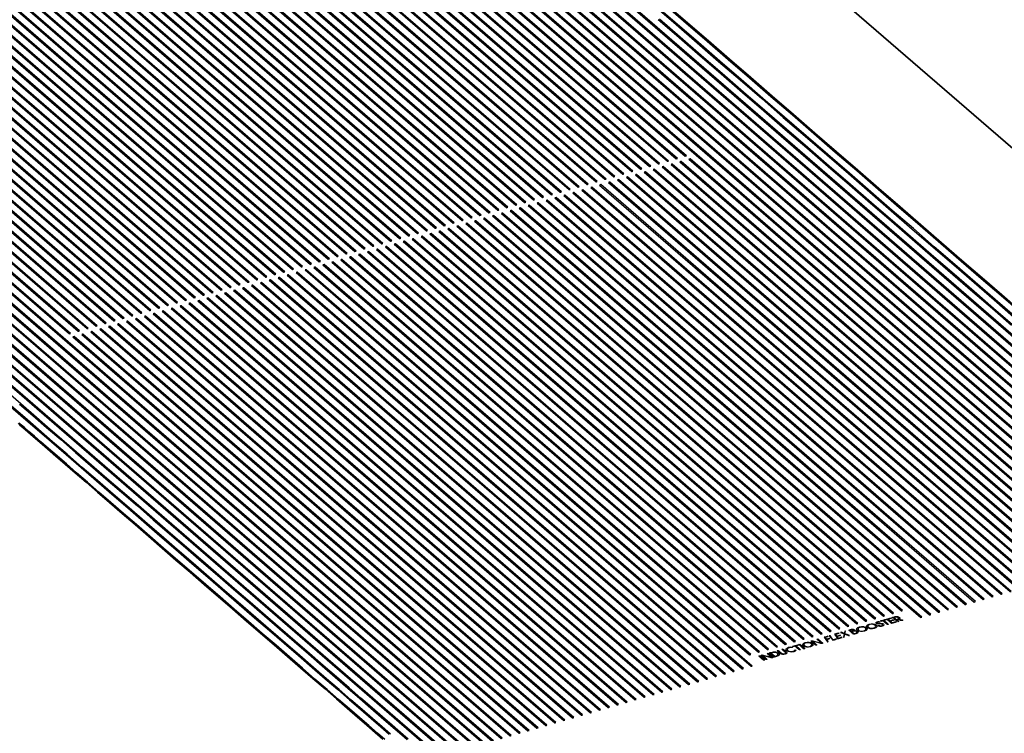
# Model space of a CAD drawing. Extents: x 378 to 695, y 858 to 1070.
# Drawn here: x 548 to 608, y 990 to 1034 of the extents above; entities that cross this region are included whole.
import ezdxf

# ---------------------------------------------------------------- set-up
doc = ezdxf.new("R2010")
doc.units = 0
doc.header["$MEASUREMENT"] = 0
doc.layers.add('Camada 1', color=7, linetype='Continuous', lineweight=0)

msp = doc.modelspace()

# ---------------------------------------------------------------- linework, layer by layer
at = {"layer": 'Camada 1', "color": 250, "lineweight": 35, "true_color": 0x1d1d1b}
msp.add_line((638.488, 999.847), (569.433, 1059.645), dxfattribs=at)
at = {"layer": 'Camada 1', "color": 18, "lineweight": 25, "true_color": 0x000000}
for points in [[(620.731, 1002.537), (620.765, 1002.548), (620.8, 1002.555), (593.044, 1026.592), (565.289, 1050.63), (565.254, 1050.62), (565.22, 1050.609), (592.975, 1026.575)], [(621.275, 1002.694), (621.307, 1002.704), (621.341, 1002.715), (593.586, 1026.749), (565.83, 1050.787), (565.796, 1050.78), (565.761, 1050.766), (593.52, 1026.732)], [(621.815, 1002.852), (621.849, 1002.859), (621.881, 1002.87), (594.125, 1026.907), (566.373, 1050.945), (566.338, 1050.935), (566.307, 1050.924), (594.059, 1026.887)], [(618.56, 1001.91), (618.595, 1001.921), (618.629, 1001.931), (590.874, 1025.965), (563.118, 1050.006), (563.083, 1049.992), (563.049, 1049.985), (590.804, 1025.948)], [(619.106, 1002.069), (619.137, 1002.076), (619.172, 1002.086), (591.417, 1026.124), (563.661, 1050.158), (563.626, 1050.151), (563.592, 1050.144), (591.351, 1026.103)], [(619.648, 1002.223), (619.683, 1002.233), (619.714, 1002.244), (591.958, 1026.281), (564.203, 1050.316), (564.171, 1050.309), (564.137, 1050.298), (591.892, 1026.261)], [(620.187, 1002.38), (620.221, 1002.39), (620.256, 1002.401), (592.5, 1026.435), (564.745, 1050.476), (564.714, 1050.462), (564.679, 1050.455), (592.434, 1026.418)], [(588.528, 1025.416), (588.562, 1025.427), (588.597, 1025.437), (574.773, 1037.406), (560.949, 1049.378), (560.914, 1049.367), (560.879, 1049.357), (574.707, 1037.388)], [(616.936, 1001.443), (616.967, 1001.453), (617.002, 1001.46), (589.246, 1025.498), (561.491, 1049.535), (561.456, 1049.525), (561.421, 1049.515), (589.18, 1025.48)], [(617.478, 1001.6), (617.513, 1001.607), (617.544, 1001.617), (589.788, 1025.655), (562.033, 1049.692), (562.001, 1049.682), (561.967, 1049.672), (589.722, 1025.634)], [(618.019, 1001.754), (618.053, 1001.764), (618.088, 1001.774), (590.332, 1025.812), (562.577, 1049.846), (562.542, 1049.839), (562.507, 1049.826), (590.263, 1025.791)], [(586.358, 1024.789), (586.393, 1024.8), (586.428, 1024.81), (572.604, 1036.779), (558.78, 1048.751), (558.745, 1048.74), (558.71, 1048.734), (572.538, 1036.762)], [(586.901, 1024.946), (586.932, 1024.956), (586.967, 1024.967), (573.146, 1036.935), (559.322, 1048.907), (559.287, 1048.9), (559.253, 1048.89), (573.077, 1036.918)], [(587.445, 1025.104), (587.477, 1025.111), (587.511, 1025.121), (573.687, 1037.093), (559.863, 1049.065), (559.832, 1049.055), (559.797, 1049.045), (573.618, 1037.076)], [(587.984, 1025.257), (588.019, 1025.271), (588.054, 1025.278), (574.23, 1037.25), (560.409, 1049.222), (560.375, 1049.212), (560.34, 1049.201), (574.16, 1037.233)], [(584.19, 1024.162), (584.221, 1024.173), (584.255, 1024.183), (570.431, 1036.155), (556.611, 1048.124), (556.576, 1048.117), (556.542, 1048.103), (570.366, 1036.134)], [(584.731, 1024.317), (584.763, 1024.331), (584.797, 1024.338), (570.977, 1036.314), (557.153, 1048.282), (557.118, 1048.272), (557.083, 1048.261), (570.907, 1036.293)], [(585.274, 1024.476), (585.309, 1024.487), (585.34, 1024.497), (571.52, 1036.466), (557.692, 1048.438), (557.661, 1048.427), (557.626, 1048.42), (571.45, 1036.448)], [(585.815, 1024.634), (585.85, 1024.644), (585.885, 1024.654), (572.06, 1036.623), (558.24, 1048.595), (558.205, 1048.585), (558.171, 1048.574), (571.995, 1036.606)], [(582.019, 1023.537), (582.054, 1023.547), (582.089, 1023.558), (568.261, 1035.526), (554.441, 1047.498), (554.406, 1047.488), (554.371, 1047.481), (568.195, 1035.509)], [(582.56, 1023.694), (582.594, 1023.701), (582.629, 1023.715), (568.808, 1035.684), (554.984, 1047.656), (554.95, 1047.645), (554.915, 1047.635), (568.739, 1035.663)], [(583.105, 1023.851), (583.14, 1023.858), (583.171, 1023.869), (569.35, 1035.841), (555.523, 1047.813), (555.492, 1047.802), (555.457, 1047.792), (569.281, 1035.823)], [(583.648, 1024.008), (583.683, 1024.018), (583.714, 1024.025), (569.89, 1035.997), (556.069, 1047.969), (556.035, 1047.959), (556, 1047.949), (569.82, 1035.977)], [(580.393, 1023.067), (580.424, 1023.078), (580.459, 1023.085), (566.638, 1035.06), (552.814, 1047.029), (552.78, 1047.018), (552.745, 1047.012), (566.569, 1035.039)], [(580.935, 1023.226), (580.97, 1023.233), (581.001, 1023.243), (567.181, 1035.215), (553.357, 1047.184), (553.322, 1047.177), (553.287, 1047.166), (567.111, 1035.194)], [(581.479, 1023.38), (581.51, 1023.39), (581.544, 1023.397), (567.72, 1035.372), (553.9, 1047.341), (553.865, 1047.334), (553.83, 1047.324), (567.655, 1035.352)], [(578.224, 1022.44), (578.255, 1022.451), (578.29, 1022.461), (564.469, 1034.433), (550.645, 1046.402), (550.61, 1046.395), (550.579, 1046.381), (564.4, 1034.413)], [(578.766, 1022.599), (578.801, 1022.606), (578.832, 1022.617), (565.012, 1034.589), (551.184, 1046.561), (551.153, 1046.547), (551.118, 1046.54), (564.942, 1034.568)], [(579.307, 1022.753), (579.342, 1022.767), (579.376, 1022.774), (565.552, 1034.746), (551.728, 1046.718), (551.697, 1046.708), (551.663, 1046.697), (565.483, 1034.725)], [(579.85, 1022.912), (579.885, 1022.919), (579.92, 1022.933), (566.092, 1034.901), (552.272, 1046.873), (552.237, 1046.863), (552.202, 1046.853), (566.026, 1034.881)], [(576.053, 1021.813), (576.087, 1021.827), (576.122, 1021.833), (562.298, 1033.806), (548.474, 1045.778), (548.439, 1045.767), (548.405, 1045.757), (562.232, 1033.788)], [(576.598, 1021.971), (576.633, 1021.981), (576.664, 1021.991), (562.84, 1033.963), (549.016, 1045.932), (548.984, 1045.925), (548.95, 1045.915), (562.77, 1033.943)], [(577.14, 1022.129), (577.174, 1022.139), (577.205, 1022.146), (563.381, 1034.118), (549.561, 1046.09), (549.526, 1046.08), (549.492, 1046.07), (563.316, 1034.101)], [(577.679, 1022.284), (577.714, 1022.295), (577.749, 1022.305), (563.925, 1034.274), (550.104, 1046.249), (550.069, 1046.235), (550.035, 1046.228), (563.859, 1034.256)], [(546.305, 1045.149), (546.27, 1045.142), (546.235, 1045.128), (560.059, 1033.16), (573.887, 1021.188), (573.918, 1021.198), (573.953, 1021.209), (560.129, 1033.181)], [(546.845, 1045.307), (546.814, 1045.296), (546.779, 1045.289), (560.603, 1033.317), (574.427, 1021.345), (574.462, 1021.356), (574.493, 1021.363), (560.673, 1033.338)], [(547.393, 1045.464), (547.358, 1045.453), (547.323, 1045.446), (561.144, 1033.471), (574.968, 1021.502), (575.002, 1021.509), (575.037, 1021.523), (561.213, 1033.492)], [(575.51, 1021.659), (575.545, 1021.666), (575.579, 1021.68), (561.755, 1033.649), (547.931, 1045.621), (547.9, 1045.61), (547.865, 1045.6), (561.689, 1033.628)], [(544.135, 1044.527), (544.1, 1044.513), (544.066, 1044.506), (557.893, 1032.534), (571.714, 1020.562), (571.748, 1020.573), (571.783, 1020.583), (557.959, 1032.551)], [(544.676, 1044.682), (544.645, 1044.671), (544.61, 1044.661), (558.434, 1032.689), (572.258, 1020.72), (572.293, 1020.727), (572.324, 1020.738), (558.504, 1032.71)], [(545.222, 1044.838), (545.188, 1044.828), (545.153, 1044.818), (558.973, 1032.849), (572.801, 1020.877), (572.832, 1020.884), (572.867, 1020.894), (559.043, 1032.866)], [(545.762, 1044.994), (545.731, 1044.983), (545.696, 1044.976), (559.52, 1033.001), (573.341, 1021.032), (573.375, 1021.043), (573.41, 1021.053), (559.586, 1033.022)], [(542.509, 1044.054), (542.478, 1044.044), (542.443, 1044.037), (556.263, 1032.065), (570.087, 1020.093), (570.122, 1020.103), (570.153, 1020.113), (556.333, 1032.085)], [(543.053, 1044.21), (543.019, 1044.203), (542.984, 1044.193), (556.808, 1032.221), (570.628, 1020.249), (570.663, 1020.259), (570.698, 1020.269), (556.874, 1032.241)], [(543.593, 1044.369), (543.561, 1044.358), (543.527, 1044.348), (557.351, 1032.376), (571.171, 1020.407), (571.206, 1020.414), (571.241, 1020.425), (557.417, 1032.397)], [(540.339, 1043.429), (540.308, 1043.418), (540.274, 1043.408), (554.094, 1031.436), (567.918, 1019.468), (567.953, 1019.474), (567.984, 1019.488), (554.163, 1031.457)], [(540.882, 1043.586), (540.848, 1043.575), (540.813, 1043.565), (554.637, 1031.596), (568.461, 1019.624), (568.496, 1019.635), (568.53, 1019.642), (554.706, 1031.614)], [(541.424, 1043.744), (541.389, 1043.733), (541.355, 1043.723), (555.182, 1031.751), (569.003, 1019.779), (569.037, 1019.789), (569.072, 1019.799), (555.248, 1031.768)], [(541.966, 1043.899), (541.931, 1043.888), (541.896, 1043.878), (555.724, 1031.906), (569.548, 1019.937), (569.579, 1019.944), (569.614, 1019.958), (555.79, 1031.926)], [(538.17, 1042.803), (538.139, 1042.793), (538.104, 1042.782), (551.924, 1030.814), (565.748, 1018.838), (565.783, 1018.852), (565.814, 1018.859), (551.994, 1030.831)], [(538.713, 1042.957), (538.678, 1042.95), (538.644, 1042.94), (552.471, 1030.968), (566.292, 1018.996), (566.326, 1019.006), (566.361, 1019.017), (552.537, 1030.989)], [(539.255, 1043.115), (539.221, 1043.108), (539.186, 1043.095), (553.01, 1031.126), (566.834, 1019.154), (566.869, 1019.164), (566.903, 1019.171), (553.076, 1031.143)], [(539.797, 1043.274), (539.762, 1043.263), (539.727, 1043.253), (553.551, 1031.284), (567.375, 1019.309), (567.41, 1019.319), (567.445, 1019.33), (553.621, 1031.298)], [(563.579, 1018.214), (563.614, 1018.224), (563.645, 1018.235), (549.825, 1030.207), (536.001, 1042.175), (535.97, 1042.168), (535.935, 1042.154), (549.755, 1030.186)], [(564.122, 1018.37), (564.157, 1018.381), (564.191, 1018.391), (550.367, 1030.363), (536.543, 1042.332), (536.509, 1042.321), (536.474, 1042.314), (550.298, 1030.342)], [(537.085, 1042.486), (537.05, 1042.479), (537.019, 1042.469), (550.843, 1030.497), (564.663, 1018.528), (564.698, 1018.535), (564.733, 1018.546), (550.909, 1030.518)], [(537.627, 1042.646), (537.592, 1042.636), (537.558, 1042.626), (551.382, 1030.654), (565.209, 1018.685), (565.24, 1018.692), (565.275, 1018.706), (551.451, 1030.674)], [(561.411, 1017.587), (561.446, 1017.597), (561.477, 1017.608), (547.656, 1029.576), (533.829, 1041.552), (533.797, 1041.538), (533.763, 1041.531), (547.587, 1029.559)], [(561.953, 1017.746), (561.988, 1017.753), (562.022, 1017.763), (548.198, 1029.735), (534.374, 1041.707), (534.34, 1041.697), (534.305, 1041.686), (548.132, 1029.714)], [(562.493, 1017.902), (562.528, 1017.909), (562.562, 1017.92), (548.738, 1029.892), (534.918, 1041.864), (534.883, 1041.853), (534.848, 1041.843), (548.672, 1029.871)], [(563.04, 1018.058), (563.071, 1018.068), (563.106, 1018.075), (549.282, 1030.047), (535.458, 1042.019), (535.423, 1042.009), (535.392, 1042.002), (549.212, 1030.027)], [(559.242, 1016.962), (559.277, 1016.969), (559.308, 1016.983), (545.484, 1028.952), (531.66, 1040.924), (531.629, 1040.913), (531.594, 1040.903), (545.418, 1028.934)], [(559.784, 1017.115), (559.819, 1017.129), (559.85, 1017.136), (546.026, 1029.108), (532.206, 1041.08), (532.171, 1041.07), (532.136, 1041.059), (545.957, 1029.091)], [(560.326, 1017.274), (560.357, 1017.284), (560.392, 1017.294), (546.568, 1029.266), (532.747, 1041.235), (532.713, 1041.228), (532.678, 1041.218), (546.502, 1029.246)], [(560.871, 1017.433), (560.902, 1017.44), (560.937, 1017.451), (547.113, 1029.423), (533.289, 1041.391), (533.254, 1041.384), (533.219, 1041.374), (547.043, 1029.402)], [(557.614, 1016.492), (557.649, 1016.502), (557.684, 1016.513), (543.856, 1028.481), (530.036, 1040.453), (530.001, 1040.443), (529.966, 1040.432), (543.79, 1028.464)], [(558.157, 1016.647), (558.191, 1016.657), (558.223, 1016.667), (544.399, 1028.639), (530.578, 1040.611), (530.543, 1040.598), (530.509, 1040.591), (544.333, 1028.619)], [(558.699, 1016.803), (558.73, 1016.817), (558.765, 1016.824), (544.944, 1028.796), (531.12, 1040.768), (531.085, 1040.757), (531.054, 1040.747), (544.875, 1028.775)], [(555.445, 1015.865), (555.48, 1015.875), (555.514, 1015.886), (541.687, 1027.854), (527.866, 1039.83), (527.832, 1039.816), (527.797, 1039.809), (541.621, 1027.837)], [(555.988, 1016.022), (556.019, 1016.032), (556.054, 1016.043), (542.23, 1028.011), (528.409, 1039.983), (528.374, 1039.973), (528.34, 1039.966), (542.164, 1027.994)], [(556.527, 1016.178), (556.561, 1016.189), (556.596, 1016.196), (542.775, 1028.171), (528.951, 1040.14), (528.917, 1040.133), (528.882, 1040.119), (542.706, 1028.15)], [(557.071, 1016.333), (557.106, 1016.347), (557.137, 1016.354), (543.317, 1028.326), (529.493, 1040.298), (529.462, 1040.288), (529.427, 1040.277), (543.247, 1028.309)], [(553.276, 1015.238), (553.31, 1015.249), (553.345, 1015.259), (539.517, 1027.231), (525.697, 1039.2), (525.662, 1039.193), (525.628, 1039.182), (539.452, 1027.21)], [(553.816, 1015.395), (553.85, 1015.405), (553.885, 1015.416), (540.061, 1027.388), (526.24, 1039.36), (526.206, 1039.346), (526.171, 1039.339), (539.995, 1027.367)], [(554.361, 1015.554), (554.392, 1015.561), (554.427, 1015.571), (540.606, 1027.543), (526.779, 1039.512), (526.748, 1039.505), (526.713, 1039.494), (540.537, 1027.522)], [(554.901, 1015.71), (554.936, 1015.717), (554.967, 1015.731), (541.146, 1027.7), (527.322, 1039.672), (527.291, 1039.661), (527.257, 1039.651), (541.077, 1027.679)], [(551.105, 1014.612), (551.139, 1014.623), (551.174, 1014.633), (537.35, 1026.601), (523.529, 1038.577), (523.495, 1038.563), (523.46, 1038.556), (537.284, 1026.584)], [(551.647, 1014.77), (551.682, 1014.777), (551.716, 1014.791), (537.892, 1026.76), (524.068, 1038.732), (524.034, 1038.721), (524.002, 1038.711), (537.826, 1026.739)], [(552.193, 1014.927), (552.224, 1014.937), (552.258, 1014.944), (538.434, 1026.916), (524.61, 1038.888), (524.576, 1038.881), (524.541, 1038.867), (538.369, 1026.899)], [(552.735, 1015.08), (552.766, 1015.094), (552.8, 1015.101), (538.976, 1027.073), (525.152, 1039.045), (525.121, 1039.035), (525.087, 1039.024), (538.907, 1027.052)], [(576.8, 989.853), (576.835, 989.867), (576.869, 989.874), (549.114, 1013.912), (521.358, 1037.949), (521.324, 1037.939), (521.289, 1037.928), (549.044, 1013.894)], [(577.341, 990.011), (577.375, 990.021), (577.41, 990.031), (549.655, 1014.069), (521.899, 1038.107), (521.864, 1038.096), (521.83, 1038.086), (549.585, 1014.048)], [(577.887, 990.171), (577.918, 990.178), (577.953, 990.188), (550.197, 1014.226), (522.442, 1038.26), (522.407, 1038.253), (522.372, 1038.243), (550.131, 1014.205)], [(578.428, 990.325), (578.463, 990.336), (578.494, 990.346), (550.739, 1014.384), (522.983, 1038.418), (522.952, 1038.411), (522.917, 1038.397), (550.673, 1014.363)], [(575.171, 989.383), (575.206, 989.397), (575.241, 989.404), (547.485, 1013.442), (519.73, 1037.48), (519.695, 1037.469), (519.66, 1037.459), (547.416, 1013.425)], [(575.716, 989.542), (575.747, 989.552), (575.782, 989.562), (548.027, 1013.597), (520.271, 1037.634), (520.236, 1037.624), (520.205, 1037.617), (547.961, 1013.579)], [(576.259, 989.699), (576.294, 989.709), (576.325, 989.72), (548.569, 1013.754), (520.814, 1037.795), (520.783, 1037.781), (520.748, 1037.774), (548.503, 1013.736)], [(573.547, 988.918), (573.578, 988.925), (573.613, 988.936), (545.857, 1012.973), (518.102, 1037.008), (518.067, 1037.001), (518.036, 1036.99), (545.791, 1012.953)], [(574.088, 989.073), (574.123, 989.083), (574.157, 989.094), (546.398, 1013.131), (518.643, 1037.165), (518.612, 1037.159), (518.577, 1037.145), (546.332, 1013.11)], [(574.632, 989.23), (574.663, 989.237), (574.698, 989.251), (546.942, 1013.285), (519.19, 1037.323), (519.156, 1037.313), (519.121, 1037.302), (546.877, 1013.264)], [(614.765, 1000.817), (614.797, 1000.824), (614.831, 1000.835), (601.011, 1012.807), (587.187, 1024.779), (587.152, 1024.768), (587.121, 1024.758), (600.941, 1012.786)], [(615.307, 1000.97), (615.341, 1000.984), (615.373, 1000.991), (601.552, 1012.963), (587.728, 1024.935), (587.697, 1024.925), (587.662, 1024.914), (601.483, 1012.942)], [(615.848, 1001.128), (615.883, 1001.138), (615.917, 1001.149), (602.093, 1013.117), (588.273, 1025.089), (588.238, 1025.082), (588.203, 1025.069), (602.027, 1013.1)], [(616.39, 1001.283), (616.425, 1001.297), (616.46, 1001.304), (602.636, 1013.276), (588.815, 1025.248), (588.78, 1025.237), (588.746, 1025.227), (602.57, 1013.258)], [(613.138, 1000.347), (613.173, 1000.354), (613.204, 1000.364), (599.384, 1012.336), (585.56, 1024.308), (585.525, 1024.298), (585.494, 1024.287), (599.314, 1012.315)], [(613.678, 1000.501), (613.713, 1000.511), (613.748, 1000.522), (599.924, 1012.49), (586.103, 1024.466), (586.069, 1024.452), (586.034, 1024.445), (599.858, 1012.473)], [(614.221, 1000.66), (614.256, 1000.667), (614.291, 1000.677), (600.467, 1012.649), (586.643, 1024.618), (586.608, 1024.611), (586.577, 1024.6), (600.401, 1012.628)], [(610.968, 999.718), (611.003, 999.732), (611.034, 999.739), (597.213, 1011.711), (583.389, 1023.683), (583.358, 1023.672), (583.323, 1023.662), (597.144, 1011.69)], [(611.509, 999.878), (611.544, 999.885), (611.579, 999.895), (597.755, 1011.867), (583.934, 1023.836), (583.899, 1023.829), (583.865, 1023.818), (597.689, 1011.846)], [(612.052, 1000.031), (612.086, 1000.041), (612.121, 1000.051), (598.297, 1012.024), (584.476, 1023.996), (584.442, 1023.982), (584.407, 1023.975), (598.231, 1012.003)], [(612.598, 1000.19), (612.629, 1000.197), (612.664, 1000.207), (598.84, 1012.179), (585.016, 1024.151), (584.981, 1024.141), (584.95, 1024.134), (598.771, 1012.158)], [(608.799, 999.093), (608.834, 999.103), (608.865, 999.11), (595.044, 1011.086), (581.22, 1023.054), (581.189, 1023.047), (581.154, 1023.034), (594.975, 1011.065)], [(609.341, 999.247), (609.375, 999.261), (609.41, 999.268), (595.586, 1011.24), (581.762, 1023.212), (581.731, 1023.202), (581.696, 1023.191), (595.52, 1011.223)], [(609.883, 999.406), (609.917, 999.417), (609.952, 999.427), (596.128, 1011.395), (582.304, 1023.367), (582.273, 1023.357), (582.238, 1023.347), (596.062, 1011.378)], [(610.429, 999.565), (610.46, 999.572), (610.495, 999.582), (596.671, 1011.554), (582.847, 1023.526), (582.812, 1023.512), (582.781, 1023.505), (596.601, 1011.533)], [(606.63, 998.466), (606.664, 998.477), (606.695, 998.487), (592.875, 1010.456), (579.051, 1022.428), (579.02, 1022.417), (578.985, 1022.41), (592.805, 1010.438)], [(607.172, 998.623), (607.207, 998.633), (607.241, 998.643), (593.417, 1010.615), (579.593, 1022.584), (579.559, 1022.577), (579.524, 1022.563), (593.351, 1010.595)], [(607.715, 998.778), (607.75, 998.789), (607.781, 998.799), (593.957, 1010.768), (580.136, 1022.743), (580.102, 1022.729), (580.067, 1022.722), (593.891, 1010.75)], [(608.259, 998.938), (608.29, 998.944), (608.325, 998.955), (594.501, 1010.927), (580.677, 1022.899), (580.642, 1022.889), (580.611, 1022.882), (594.432, 1010.906)], [(604.46, 997.842), (604.495, 997.849), (604.526, 997.86), (590.705, 1009.832), (576.881, 1021.804), (576.85, 1021.793), (576.815, 1021.783), (590.636, 1009.811)], [(605.003, 997.998), (605.038, 998.008), (605.072, 998.015), (591.248, 1009.987), (577.424, 1021.959), (577.39, 1021.949), (577.355, 1021.939), (591.182, 1009.967)], [(605.543, 998.155), (605.578, 998.162), (605.612, 998.172), (591.788, 1010.144), (577.968, 1022.116), (577.933, 1022.106), (577.898, 1022.095), (591.722, 1010.123)], [(606.09, 998.307), (606.121, 998.321), (606.156, 998.328), (592.332, 1010.303), (578.508, 1022.272), (578.473, 1022.262), (578.442, 1022.251), (592.262, 1010.283)], [(574.646, 1021.158), (588.148, 1009.46), (601.656, 997.766), (601.691, 997.773), (601.726, 997.783), (588.217, 1009.481), (574.712, 1021.176), (574.681, 1021.165)], [(575.186, 1021.313), (589.013, 1009.341), (602.834, 997.373), (602.868, 997.38), (602.903, 997.39), (589.079, 1009.362), (575.255, 1021.334), (575.22, 1021.324)], [(603.376, 997.526), (603.407, 997.536), (603.442, 997.547), (589.618, 1009.515), (575.797, 1021.491), (575.763, 1021.477), (575.728, 1021.47), (589.552, 1009.498)], [(603.921, 997.682), (603.952, 997.693), (603.987, 997.703), (590.163, 1009.675), (576.339, 1021.644), (576.304, 1021.637), (576.273, 1021.626), (590.093, 1009.654)], [(573.016, 1020.688), (586.525, 1008.99), (600.026, 997.292), (600.061, 997.306), (600.096, 997.313), (586.591, 1009.008), (573.086, 1020.709), (573.051, 1020.695)], [(573.559, 1020.843), (587.067, 1009.148), (600.572, 997.45), (600.603, 997.461), (600.638, 997.471), (587.133, 1009.166), (573.628, 1020.864), (573.593, 1020.853)], [(574.104, 1020.999), (587.606, 1009.305), (601.114, 997.607), (601.149, 997.617), (601.184, 997.628), (587.675, 1009.322), (574.17, 1021.02), (574.135, 1021.01)], [(570.847, 1020.059), (584.355, 1008.365), (597.857, 996.67), (597.891, 996.677), (597.926, 996.687), (584.421, 1008.385), (570.916, 1020.08), (570.881, 1020.073)], [(571.39, 1020.218), (584.895, 1008.52), (598.403, 996.826), (598.434, 996.836), (598.469, 996.843), (584.964, 1008.541), (571.459, 1020.239), (571.424, 1020.225)], [(571.934, 1020.374), (585.439, 1008.676), (598.944, 996.982), (598.978, 996.992), (599.013, 997.002), (585.505, 1008.697), (572, 1020.391), (571.965, 1020.384)], [(572.475, 1020.531), (585.98, 1008.836), (599.485, 997.138), (599.52, 997.148), (599.555, 997.155), (586.05, 1008.853), (572.541, 1020.551), (572.51, 1020.537)], [(568.678, 1019.435), (582.186, 1007.737), (595.688, 996.042), (595.722, 996.049), (595.757, 996.063), (582.252, 1007.757), (568.747, 1019.452), (568.712, 1019.445)], [(569.22, 1019.591), (582.725, 1007.896), (596.233, 996.198), (596.268, 996.209), (596.299, 996.219), (582.794, 1007.914), (569.289, 1019.612), (569.255, 1019.601)], [(569.763, 1019.747), (583.268, 1008.052), (596.777, 996.354), (596.808, 996.365), (596.842, 996.375), (583.337, 1008.07), (569.829, 1019.768), (569.798, 1019.757)], [(570.307, 1019.904), (583.808, 1008.205), (597.317, 996.511), (597.351, 996.521), (597.386, 996.532), (583.877, 1008.226), (570.373, 1019.921), (570.341, 1019.914)], [(566.509, 1018.808), (580.014, 1007.113), (593.519, 995.418), (593.554, 995.425), (593.588, 995.436), (580.08, 1007.134), (566.578, 1018.828), (566.544, 1018.818)], [(567.051, 1018.966), (580.556, 1007.268), (594.064, 995.573), (594.095, 995.584), (594.13, 995.591), (580.625, 1007.289), (567.12, 1018.987), (567.085, 1018.973)], [(567.595, 1019.12), (581.1, 1007.425), (594.604, 995.731), (594.639, 995.737), (594.674, 995.748), (581.169, 1007.446), (567.66, 1019.141), (567.626, 1019.13)], [(568.136, 1019.278), (581.641, 1007.584), (595.146, 995.886), (595.181, 995.896), (595.216, 995.903), (581.711, 1007.601), (568.202, 1019.299), (568.171, 1019.285)], [(591.987, 994.238), (592.021, 994.249), (592.056, 994.259), (578.229, 1006.231), (564.408, 1018.2), (564.373, 1018.193), (564.339, 1018.182), (578.163, 1006.21)], [(564.88, 1018.339), (578.707, 1006.367), (592.528, 994.398), (592.563, 994.405), (592.597, 994.415), (578.773, 1006.387), (564.949, 1018.359), (564.915, 1018.349)], [(565.424, 1018.496), (578.929, 1006.798), (592.434, 995.1), (592.469, 995.114), (592.504, 995.121), (578.999, 1006.816), (565.49, 1018.514), (565.456, 1018.503)], [(565.967, 1018.65), (579.472, 1006.955), (592.977, 995.261), (593.012, 995.268), (593.047, 995.278), (579.542, 1006.976), (566.033, 1018.671), (566.002, 1018.66)], [(590.359, 993.769), (590.393, 993.78), (590.428, 993.79), (576.604, 1005.759), (562.78, 1017.734), (562.745, 1017.72), (562.711, 1017.713), (576.538, 1005.741)], [(590.903, 993.925), (590.934, 993.936), (590.969, 993.946), (577.149, 1005.918), (563.321, 1017.887), (563.286, 1017.88), (563.255, 1017.869), (577.079, 1005.897)], [(591.442, 994.081), (591.477, 994.091), (591.508, 994.102), (577.688, 1006.074), (563.864, 1018.046), (563.833, 1018.035), (563.798, 1018.025), (577.619, 1006.056)], [(588.189, 993.144), (588.224, 993.151), (588.259, 993.162), (574.431, 1005.134), (560.611, 1017.106), (560.576, 1017.095), (560.541, 1017.085), (574.365, 1005.116)], [(588.732, 993.298), (588.763, 993.312), (588.798, 993.318), (574.977, 1005.29), (561.153, 1017.263), (561.119, 1017.252), (561.088, 1017.242), (574.908, 1005.273)], [(589.276, 993.459), (589.311, 993.465), (589.342, 993.476), (575.518, 1005.448), (561.698, 1017.417), (561.663, 1017.41), (561.628, 1017.399), (575.449, 1005.427)], [(589.816, 993.614), (589.85, 993.624), (589.885, 993.631), (576.061, 1005.603), (562.24, 1017.575), (562.206, 1017.565), (562.171, 1017.555), (575.995, 1005.586)], [(586.02, 992.517), (586.055, 992.524), (586.089, 992.538), (572.262, 1004.507), (558.441, 1016.479), (558.407, 1016.468), (558.372, 1016.461), (572.196, 1004.486)], [(586.563, 992.673), (586.594, 992.683), (586.629, 992.693), (572.808, 1004.666), (558.984, 1016.634), (558.949, 1016.627), (558.918, 1016.617), (572.739, 1004.645)], [(587.107, 992.83), (587.138, 992.841), (587.173, 992.851), (573.349, 1004.82), (559.525, 1016.792), (559.494, 1016.781), (559.459, 1016.774), (573.28, 1004.802)], [(587.647, 992.986), (587.681, 992.996), (587.716, 993.006), (573.892, 1004.978), (560.068, 1016.947), (560.037, 1016.94), (560.002, 1016.93), (573.826, 1004.958)], [(583.851, 991.892), (583.885, 991.899), (583.92, 991.91), (570.093, 1003.882), (556.272, 1015.854), (556.237, 1015.843), (556.203, 1015.833), (570.027, 1003.861)], [(584.395, 992.046), (584.426, 992.057), (584.461, 992.067), (570.64, 1004.036), (556.813, 1016.011), (556.778, 1016.001), (556.747, 1015.99), (570.571, 1004.018)], [(584.936, 992.206), (584.971, 992.213), (585.002, 992.224), (571.182, 1004.196), (557.354, 1016.164), (557.323, 1016.157), (557.288, 1016.147), (571.112, 1004.175)], [(585.477, 992.358), (585.512, 992.372), (585.546, 992.379), (571.722, 1004.351), (557.902, 1016.323), (557.867, 1016.313), (557.832, 1016.303), (571.656, 1004.334)], [(581.681, 991.263), (581.716, 991.274), (581.75, 991.284), (567.926, 1003.256), (554.102, 1015.225), (554.068, 1015.218), (554.033, 1015.207), (567.861, 1003.235)], [(582.224, 991.422), (582.255, 991.432), (582.29, 991.439), (568.469, 1003.411), (554.645, 1015.383), (554.611, 1015.373), (554.579, 1015.363), (568.4, 1003.394)], [(582.767, 991.577), (582.802, 991.588), (582.833, 991.598), (569.012, 1003.567), (555.185, 1015.542), (555.154, 1015.528), (555.119, 1015.522), (568.943, 1003.549)], [(583.308, 991.735), (583.342, 991.742), (583.377, 991.756), (569.553, 1003.724), (555.732, 1015.696), (555.698, 1015.686), (555.663, 1015.675), (569.487, 1003.703)], [(579.512, 990.638), (579.546, 990.649), (579.581, 990.656), (565.754, 1002.631), (551.933, 1014.6), (551.898, 1014.589), (551.864, 1014.582), (565.688, 1002.61)], [(580.055, 990.794), (580.086, 990.808), (580.121, 990.814), (566.3, 1002.786), (552.476, 1014.759), (552.442, 1014.748), (552.41, 1014.738), (566.231, 1002.766)], [(580.597, 990.954), (580.632, 990.961), (580.663, 990.971), (566.843, 1002.943), (553.015, 1014.912), (552.984, 1014.905), (552.949, 1014.894), (566.773, 1002.922)], [(581.14, 991.106), (581.175, 991.12), (581.206, 991.127), (567.382, 1003.099), (553.562, 1015.071), (553.527, 1015.06), (553.492, 1015.05), (567.316, 1003.081)], [(578.97, 990.483), (579.005, 990.49), (579.039, 990.501), (565.212, 1002.473), (551.391, 1014.445), (551.357, 1014.434), (551.322, 1014.424), (565.146, 1002.452)], [(600.609, 997.185), (600.65, 997.147), (600.748, 997.067), (600.838, 996.987), (600.883, 996.949), (600.848, 996.942), (600.817, 996.932), (600.772, 996.966), (600.682, 997.049), (600.585, 997.129), (600.543, 997.164), (600.484, 997.147), (600.422, 997.129), (600.404, 997.147), (600.387, 997.16), (600.435, 997.174), (600.543, 997.206), (600.65, 997.237), (600.702, 997.251), (600.716, 997.237), (600.734, 997.223), (600.671, 997.202)], [(601.042, 997.349), (601.06, 997.336), (601.077, 997.318), (601.018, 997.304), (600.914, 997.27), (600.855, 997.256), (600.907, 997.211), (600.956, 997.169), (601.015, 997.186), (601.119, 997.214), (601.178, 997.232), (601.195, 997.218), (601.212, 997.204), (601.153, 997.186), (601.049, 997.155), (600.99, 997.138), (601.015, 997.117), (601.067, 997.072), (601.094, 997.051), (601.146, 997.069), (601.254, 997.096), (601.313, 997.114), (601.33, 997.1), (601.348, 997.086), (601.271, 997.065), (601.133, 997.023), (601.06, 997.003), (601.028, 997.03), (600.952, 997.096), (600.862, 997.173), (600.786, 997.238), (600.755, 997.266), (600.831, 997.287), (600.966, 997.325)], [(601.453, 997.232), (601.425, 997.222), (601.394, 997.215), (601.422, 997.19), (601.47, 997.152), (601.495, 997.128), (601.46, 997.121), (601.429, 997.107), (601.397, 997.138), (601.321, 997.204), (601.231, 997.28), (601.158, 997.346), (601.124, 997.371), (601.162, 997.385), (601.234, 997.402), (601.273, 997.416), (601.345, 997.423), (601.415, 997.419), (601.488, 997.402), (601.536, 997.374), (601.564, 997.336), (601.557, 997.298), (601.54, 997.27), (601.519, 997.256), (601.578, 997.242), (601.685, 997.215), (601.744, 997.201), (601.703, 997.187), (601.668, 997.176), (601.612, 997.19), (601.512, 997.218)], [(601.222, 997.363), (601.26, 997.332), (601.326, 997.273), (601.361, 997.242), (601.396, 997.252), (601.427, 997.262), (601.462, 997.28), (601.486, 997.304), (601.489, 997.328), (601.472, 997.356), (601.437, 997.373), (601.389, 997.387), (601.337, 997.387), (601.288, 997.38), (601.257, 997.37)], [(598.878, 996.572), (598.947, 996.555), (598.999, 996.527), (599.024, 996.489), (599.02, 996.447), (598.989, 996.416), (598.94, 996.392), (598.892, 996.378), (598.805, 996.35), (598.756, 996.34), (598.725, 996.364), (598.652, 996.43), (598.562, 996.51), (598.486, 996.576), (598.455, 996.6), (598.496, 996.614), (598.576, 996.638), (598.625, 996.649), (598.673, 996.659), (598.729, 996.659), (598.774, 996.645), (598.808, 996.628), (598.826, 996.603), (598.822, 996.579), (598.843, 996.579)], [(599.35, 996.812), (599.461, 996.784), (599.537, 996.739), (599.579, 996.684), (599.568, 996.621), (599.513, 996.566), (599.419, 996.528), (599.301, 996.507), (599.18, 996.51), (599.069, 996.534), (598.989, 996.58), (598.954, 996.638), (598.961, 996.697), (599.017, 996.756), (599.107, 996.795), (599.225, 996.815)], [(599.142, 996.765), (599.072, 996.734), (599.034, 996.692), (599.024, 996.647), (599.059, 996.602), (599.118, 996.564), (599.204, 996.543), (599.298, 996.54), (599.385, 996.554), (599.457, 996.585), (599.496, 996.626), (599.502, 996.675), (599.471, 996.72), (599.409, 996.755), (599.322, 996.779), (599.232, 996.782)], [(599.941, 996.982), (600.052, 996.954), (600.132, 996.909), (600.17, 996.854), (600.163, 996.791), (600.107, 996.739), (600.014, 996.694), (599.896, 996.674), (599.771, 996.68), (599.663, 996.708), (599.584, 996.753), (599.542, 996.809), (599.556, 996.871), (599.604, 996.923), (599.702, 996.968), (599.819, 996.989)], [(599.737, 996.939), (599.667, 996.908), (599.626, 996.863), (599.619, 996.818), (599.65, 996.773), (599.712, 996.735), (599.799, 996.714), (599.893, 996.71), (599.979, 996.728), (600.049, 996.755), (600.09, 996.797), (600.097, 996.846), (600.066, 996.891), (600, 996.929), (599.917, 996.946), (599.82, 996.953)], [(600.334, 996.978), (600.269, 996.975), (600.21, 996.978), (600.165, 996.992), (600.126, 997.009), (600.113, 997.034), (600.116, 997.061), (600.14, 997.089), (600.185, 997.106), (600.241, 997.113), (600.293, 997.113), (600.324, 997.106), (600.355, 997.092), (600.334, 997.079), (600.31, 997.065), (600.286, 997.075), (600.269, 997.079), (600.241, 997.082), (600.217, 997.075), (600.199, 997.068), (600.189, 997.058), (600.185, 997.04), (600.196, 997.027), (600.213, 997.016), (600.241, 997.009), (600.272, 997.009), (600.31, 997.009), (600.387, 997.013), (600.456, 997.009), (600.522, 996.992), (600.57, 996.964), (600.591, 996.929), (600.588, 996.891), (600.553, 996.86), (600.494, 996.836), (600.421, 996.825), (600.348, 996.825), (600.289, 996.839), (600.244, 996.86), (600.272, 996.877), (600.293, 996.891), (600.334, 996.87), (600.376, 996.86), (600.421, 996.86), (600.463, 996.864), (600.494, 996.877), (600.515, 996.898), (600.518, 996.926), (600.504, 996.947), (600.47, 996.964), (600.428, 996.975), (600.383, 996.978)], [(596.223, 995.954), (596.279, 995.944), (596.414, 995.913), (596.574, 995.874), (596.709, 995.847), (596.764, 995.833), (596.726, 995.868), (596.643, 995.94), (596.56, 996.01), (596.522, 996.044), (596.553, 996.055), (596.588, 996.062), (596.619, 996.037), (596.695, 995.972), (596.785, 995.892), (596.861, 995.826), (596.893, 995.798), (596.855, 995.791), (596.816, 995.777), (596.764, 995.791), (596.633, 995.822), (596.477, 995.857), (596.345, 995.888), (596.289, 995.899), (596.327, 995.868), (596.407, 995.795), (596.49, 995.725), (596.525, 995.694), (596.494, 995.684), (596.459, 995.673), (596.428, 995.705), (596.355, 995.767), (596.265, 995.847), (596.189, 995.909), (596.157, 995.94), (596.189, 995.947)], [(597.017, 996.157), (597.114, 996.184), (597.208, 996.212), (597.201, 996.219), (597.198, 996.23), (597.083, 996.195), (596.965, 996.164), (597.066, 996.025), (597.166, 995.886), (597.187, 995.893), (597.208, 995.9), (597.159, 995.966), (597.114, 996.028), (597.208, 996.056), (597.302, 996.08), (597.295, 996.091), (597.288, 996.098), (597.198, 996.074), (597.1, 996.046), (597.059, 996.101)], [(597.321, 996.267), (597.303, 996.26), (597.279, 996.253), (597.383, 996.118), (597.484, 995.979), (597.598, 996.01), (597.713, 996.045), (597.706, 996.052), (597.699, 996.062), (597.602, 996.035), (597.508, 996.007), (597.418, 996.135)], [(597.744, 996.21), (597.852, 996.241), (597.963, 996.273), (597.959, 996.283), (597.949, 996.29), (597.841, 996.259), (597.73, 996.228), (597.689, 996.283), (597.647, 996.338), (597.761, 996.37), (597.869, 996.404), (597.862, 996.411), (597.855, 996.418), (597.727, 996.384), (597.595, 996.345), (597.699, 996.207), (597.796, 996.071), (597.928, 996.106), (598.06, 996.144), (598.049, 996.155), (598.046, 996.162), (597.935, 996.13), (597.824, 996.099), (597.782, 996.155)], [(598.27, 996.539), (598.246, 996.535), (598.229, 996.525), (598.211, 996.459), (598.194, 996.393), (598.1, 996.428), (598.01, 996.466), (597.986, 996.459), (597.965, 996.452), (598.076, 996.407), (598.187, 996.362), (598.166, 996.265), (598.138, 996.168), (598.159, 996.174), (598.18, 996.178), (598.201, 996.265), (598.222, 996.351), (598.34, 996.306), (598.454, 996.261), (598.478, 996.265), (598.499, 996.272), (598.364, 996.327), (598.232, 996.379), (598.249, 996.459)], [(598.554, 996.594), (598.585, 996.563), (598.62, 996.535), (598.675, 996.549), (598.727, 996.566), (598.744, 996.573), (598.751, 996.58), (598.751, 996.594), (598.744, 996.608), (598.727, 996.618), (598.703, 996.625), (598.678, 996.625), (598.654, 996.622), (598.602, 996.608)], [(598.887, 996.416), (598.925, 996.433), (598.946, 996.454), (598.949, 996.481), (598.932, 996.506), (598.897, 996.527), (598.849, 996.54), (598.797, 996.54), (598.748, 996.533), (598.7, 996.52), (598.654, 996.506), (598.689, 996.474), (598.755, 996.419), (598.793, 996.384), (598.842, 996.402)], [(594.403, 995.432), (594.435, 995.439), (594.469, 995.45), (594.5, 995.422), (594.577, 995.356), (594.65, 995.294), (594.684, 995.266), (594.702, 995.231), (594.691, 995.196), (594.656, 995.158), (594.594, 995.134), (594.518, 995.12), (594.435, 995.12), (594.362, 995.138), (594.31, 995.172), (594.278, 995.196), (594.209, 995.255), (594.14, 995.318), (594.105, 995.346), (594.14, 995.356), (594.171, 995.366), (594.206, 995.335), (594.275, 995.276), (594.344, 995.217), (594.376, 995.186), (594.414, 995.169), (594.459, 995.155), (594.514, 995.155), (594.563, 995.162), (594.601, 995.179), (594.622, 995.203), (594.625, 995.228), (594.604, 995.252), (594.573, 995.283), (594.504, 995.342), (594.435, 995.401)], [(595.197, 995.389), (595.231, 995.382), (595.266, 995.379), (595.207, 995.323), (595.117, 995.281), (595.003, 995.261), (594.878, 995.268), (594.77, 995.295), (594.687, 995.34), (594.649, 995.396), (594.656, 995.458), (594.711, 995.51), (594.805, 995.552), (594.919, 995.573), (595.051, 995.569), (595.037, 995.552), (595.027, 995.535), (594.923, 995.538), (594.84, 995.524), (594.77, 995.493), (594.729, 995.451), (594.722, 995.403), (594.753, 995.358), (594.819, 995.323), (594.902, 995.299), (594.996, 995.295), (595.082, 995.313), (595.148, 995.344)], [(595.264, 995.643), (595.306, 995.605), (595.4, 995.525), (595.493, 995.445), (595.538, 995.407), (595.504, 995.4), (595.472, 995.39), (595.427, 995.425), (595.334, 995.504), (595.24, 995.588), (595.199, 995.622), (595.136, 995.605), (595.074, 995.588), (595.056, 995.602), (595.042, 995.615), (595.091, 995.629), (595.199, 995.66), (595.306, 995.692), (595.355, 995.706), (595.372, 995.692), (595.389, 995.678), (595.327, 995.66)], [(595.479, 995.743), (595.51, 995.716), (595.587, 995.65), (595.677, 995.573), (595.753, 995.508), (595.784, 995.48), (595.753, 995.469), (595.718, 995.459), (595.687, 995.49), (595.611, 995.553), (595.521, 995.632), (595.444, 995.695), (595.413, 995.723), (595.444, 995.733)], [(596.054, 995.862), (596.169, 995.835), (596.245, 995.79), (596.283, 995.731), (596.276, 995.672), (596.221, 995.616), (596.127, 995.574), (596.009, 995.554), (595.888, 995.557), (595.777, 995.585), (595.697, 995.633), (595.659, 995.689), (595.669, 995.748), (595.721, 995.803), (595.815, 995.845), (595.933, 995.862)], [(595.851, 995.815), (595.781, 995.787), (595.74, 995.742), (595.733, 995.693), (595.767, 995.648), (595.826, 995.614), (595.913, 995.593), (596.007, 995.589), (596.097, 995.603), (596.163, 995.634), (596.204, 995.676), (596.211, 995.725), (596.18, 995.77), (596.114, 995.808), (596.031, 995.825), (595.937, 995.829)], [(593.053, 995.042), (593.085, 995.014), (593.158, 994.949), (593.251, 994.872), (593.324, 994.806), (593.355, 994.779), (593.321, 994.768), (593.289, 994.761), (593.258, 994.786), (593.185, 994.851), (593.092, 994.931), (593.019, 994.997), (592.988, 995.021), (593.019, 995.032)], [(593.201, 995.085), (593.26, 995.074), (593.392, 995.043), (593.555, 995.005), (593.69, 994.977), (593.745, 994.96), (593.707, 994.995), (593.624, 995.067), (593.541, 995.14), (593.503, 995.172), (593.534, 995.182), (593.568, 995.192), (593.6, 995.165), (593.673, 995.099), (593.766, 995.022), (593.839, 994.956), (593.87, 994.929), (593.836, 994.918), (593.797, 994.908), (593.742, 994.918), (593.614, 994.95), (593.458, 994.984), (593.326, 995.015), (593.27, 995.026), (593.308, 994.995), (593.388, 994.925), (593.471, 994.856), (593.51, 994.821), (593.475, 994.811), (593.44, 994.804), (593.409, 994.828), (593.333, 994.894), (593.246, 994.974), (593.166, 995.04), (593.135, 995.067), (593.17, 995.074)], [(593.761, 995.245), (593.889, 995.272), (594.007, 995.269), (594.114, 995.241), (594.194, 995.196), (594.236, 995.141), (594.225, 995.078), (594.17, 995.026), (594.062, 994.985), (594.01, 994.967), (593.951, 994.95), (593.92, 994.978), (593.847, 995.043), (593.754, 995.123), (593.681, 995.189), (593.65, 995.213), (593.705, 995.231)], [(593.748, 995.206), (593.787, 995.175), (593.866, 995.102), (593.95, 995.029), (593.988, 994.998), (594.005, 995.005), (594.029, 995.012), (594.109, 995.046), (594.151, 995.084), (594.158, 995.129), (594.127, 995.178), (594.064, 995.213), (593.977, 995.234), (593.887, 995.237), (593.794, 995.216), (593.773, 995.209)]]:
    msp.add_lwpolyline(points, close=True, dxfattribs=at)
for points in [[(586.696, 1034.514), (587.969, 1033.418), (589.252, 1032.302), (590.549, 1031.178), (591.857, 1030.047), (593.171, 1028.913), (594.485, 1027.772), (595.803, 1026.628), (597.121, 1025.487), (598.436, 1024.353), (599.74, 1023.222), (601.037, 1022.098), (602.323, 1020.985), (603.593, 1019.886), (604.845, 1018.8), (606.079, 1017.729), (607.29, 1016.681), (608.476, 1015.655)], [(608.531, 1015.682), (607.349, 1016.709), (606.142, 1017.756), (604.907, 1018.824), (603.655, 1019.907), (602.386, 1021.009), (601.103, 1022.119), (599.806, 1023.243), (598.502, 1024.374), (597.187, 1025.511), (595.873, 1026.649), (594.555, 1027.79), (593.237, 1028.931), (591.926, 1030.068), (590.618, 1031.195), (589.325, 1032.319), (588.038, 1033.432), (586.769, 1034.532)], [(587.322, 1034.604), (588.577, 1033.511), (589.85, 1032.412), (591.133, 1031.299), (592.431, 1030.179), (593.731, 1029.051), (595.035, 1027.921), (596.339, 1026.79), (597.643, 1025.663), (598.944, 1024.536), (600.241, 1023.416), (601.524, 1022.302), (602.797, 1021.2), (604.052, 1020.111), (605.294, 1019.035), (606.515, 1017.981), (607.715, 1016.941), (608.887, 1015.921)], [(608.925, 1015.97), (607.753, 1016.986), (606.56, 1018.023), (605.339, 1019.077), (604.101, 1020.149), (602.849, 1021.234), (601.576, 1022.337), (600.293, 1023.443), (599.003, 1024.564), (597.706, 1025.687), (596.405, 1026.811), (595.105, 1027.942), (593.804, 1029.069), (592.503, 1030.192), (591.213, 1031.309), (589.934, 1032.419), (588.664, 1033.518), (587.409, 1034.604)], [(608.415, 1015.159), (607.256, 1016.161), (606.07, 1017.191), (604.863, 1018.239), (603.632, 1019.304), (602.383, 1020.382), (601.121, 1021.475), (599.848, 1022.577), (598.562, 1023.694), (597.268, 1024.811), (595.971, 1025.938), (594.67, 1027.065), (593.37, 1028.189), (592.073, 1029.313), (590.779, 1030.433), (589.492, 1031.546), (588.216, 1032.649), (586.957, 1033.745)], [(586.888, 1033.724), (588.15, 1032.632), (589.427, 1031.525), (590.71, 1030.415), (592.003, 1029.292), (593.3, 1028.172), (594.601, 1027.044), (595.905, 1025.917), (597.202, 1024.794), (598.496, 1023.673), (599.779, 1022.56), (601.052, 1021.457), (602.318, 1020.365), (603.563, 1019.283), (604.794, 1018.218), (606.004, 1017.171), (607.19, 1016.144), (608.349, 1015.135)], [(571.7, 989.965), (571.235, 990.371), (570.712, 990.825), (570.129, 991.328), (569.498, 991.876), (568.818, 992.462), (568.097, 993.086), (567.33, 993.749), (566.533, 994.442), (565.697, 995.167), (564.83, 995.916), (563.938, 996.69), (563.023, 997.48), (562.09, 998.288), (561.143, 999.11), (560.179, 999.946), (559.208, 1000.789), (558.23, 1001.632), (557.252, 1002.481), (556.274, 1003.328), (555.303, 1004.167), (554.342, 1004.999), (553.392, 1005.821), (552.459, 1006.633), (551.54, 1007.423), (550.648, 1008.197), (549.788, 1008.946), (548.949, 1009.667), (548.151, 1010.361), (547.385, 1011.023)], [(547.523, 1010.199), (548.321, 1009.509), (549.153, 1008.788), (550.017, 1008.042), (550.908, 1007.269), (551.82, 1006.481), (552.75, 1005.673), (553.697, 1004.855), (554.657, 1004.023), (555.625, 1003.183), (556.599, 1002.34), (557.578, 1001.494), (558.549, 1000.651), (559.516, 999.812), (560.477, 998.983), (561.424, 998.161), (562.357, 997.353), (563.269, 996.566), (564.157, 995.796), (565.02, 995.047), (565.852, 994.329), (566.654, 993.635), (567.413, 992.977), (568.135, 992.352), (568.811, 991.763), (569.442, 991.218), (570.021, 990.719), (570.541, 990.264)], [(570.628, 990.271), (570.104, 990.722), (569.525, 991.225), (568.897, 991.77), (568.218, 992.356), (567.496, 992.98), (566.733, 993.642), (565.932, 994.333), (565.103, 995.057), (564.24, 995.803), (563.348, 996.573), (562.436, 997.364), (561.507, 998.172), (560.557, 998.99), (559.596, 999.826), (558.625, 1000.662), (557.65, 1001.508), (556.676, 1002.351), (555.701, 1003.194), (554.734, 1004.033), (553.773, 1004.865), (552.826, 1005.687), (551.893, 1006.495), (550.978, 1007.286), (550.09, 1008.056), (549.23, 1008.802), (548.394, 1009.526), (547.596, 1010.217)], [(548.082, 1010.344), (548.883, 1009.65), (549.719, 1008.925), (550.583, 1008.179), (551.474, 1007.406), (552.389, 1006.615), (553.322, 1005.804), (554.273, 1004.982), (555.237, 1004.149), (556.208, 1003.307), (557.182, 1002.461), (558.16, 1001.614), (559.139, 1000.768), (560.11, 999.929), (561.074, 999.093), (562.021, 998.271), (562.957, 997.459), (563.869, 996.669), (564.76, 995.899), (565.627, 995.146), (566.46, 994.425), (567.264, 993.731), (568.024, 993.069), (568.749, 992.445), (569.428, 991.855), (570.06, 991.31), (570.639, 990.808), (571.163, 990.353), (571.631, 989.947)], [(547.986, 1009.173), (548.107, 1009.066), (548.305, 1008.899), (548.575, 1008.663), (548.912, 1008.372), (549.31, 1008.025), (549.772, 1007.63), (550.285, 1007.182), (550.854, 1006.69), (551.468, 1006.159), (552.127, 1005.587), (552.82, 1004.987), (553.549, 1004.352), (554.312, 1003.693), (555.099, 1003.01), (555.91, 1002.31), (556.743, 1001.588), (557.585, 1000.86), (558.439, 1000.121), (559.299, 999.376), (560.162, 998.63), (561.022, 997.884), (561.876, 997.146), (562.722, 996.414), (563.547, 995.696), (564.359, 994.992), (565.146, 994.312), (565.909, 993.653), (566.641, 993.018), (567.338, 992.415), (567.993, 991.846), (568.607, 991.312), (569.173, 990.823), (569.689, 990.376), (570.147, 989.977)], [(570.279, 989.942), (569.818, 990.341), (569.304, 990.792), (568.736, 991.281), (568.118, 991.815), (567.459, 992.384), (566.762, 992.991), (566.03, 993.625), (565.264, 994.288), (564.473, 994.971), (563.662, 995.675), (562.829, 996.396), (561.983, 997.128), (561.126, 997.87), (560.263, 998.62), (559.399, 999.365), (558.536, 1000.114), (557.679, 1000.857), (556.833, 1001.588), (556.004, 1002.31), (555.189, 1003.014), (554.398, 1003.697), (553.635, 1004.359), (552.903, 1004.994), (552.203, 1005.597), (551.547, 1006.17), (550.93, 1006.704), (550.361, 1007.196), (549.845, 1007.644), (549.383, 1008.042), (548.981, 1008.389), (548.645, 1008.684), (548.374, 1008.916), (548.176, 1009.086), (548.052, 1009.194)]]:
    msp.add_lwpolyline(points, dxfattribs=at)

doc.saveas('drawing.dxf')
